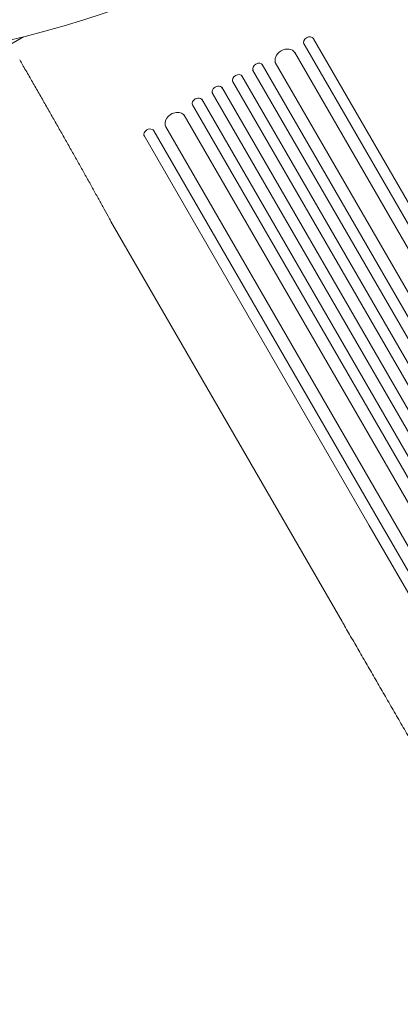
# Model space of a CAD drawing. Units: millimetres. Extents: x -4215 to 5004, y -3848 to 4844.
# Drawn here: x 769 to 1293, y -1754 to -398 of the extents above; entities that cross this region are included whole.
import ezdxf

# ---------------------------------------------------------------- set-up
doc = ezdxf.new("R2010")
doc.units = ezdxf.units.MM
doc.header["$LTSCALE"] = 20
doc.layers.add('2d', color=230, linetype='Continuous')

msp = doc.modelspace()

# ---------------------------------------------------------------- linework, layer by layer
at = {"layer": '2d', "lineweight": 0}
for p, q in [((774.5, -421.3), (712.2, -457.2)), ((1160.9, -431.3), (1160.3, -430.2)), ((1160.9, -431.3), (1470.4, -967.2)), ((1483.4, -959.7), (1173.9, -423.8)), ((1845.8, -1651.5), (1148, -442.9)), ((1811.6, -1686.2), (1103.3, -459.5)), ((1819.9, -1666.5), (1121.3, -456.6)), ((1798.6, -1693.7), (1090.1, -466.6)), ((1771.9, -1711.5), (1062.2, -482.2)), ((1784.9, -1704), (1075.3, -474.9)), ((1744.2, -1727.5), (1034.6, -498.4)), ((1757.2, -1720), (1047.5, -490.7)), ((1715.5, -1741.7), (1007.2, -515)), ((1728.4, -1734.2), (1020, -507.1)), ((1694.3, -1739), (995.7, -529.1)), ((954, -550.8), (953.4, -549.7)), ((954, -550.8), (1263.4, -1086.7)), ((1668.3, -1754), (970.5, -545.4)), ((940.9, -558.1), (941, -558.3)), ((1250.4, -1094.2), (941, -558.3)), ((1213.3, -1226.9), (895, -675.6)), ((1557.8, -1626.7), (1250.4, -1094.2)), ((1263.4, -1086.7), (1570.8, -1619.2))]:
    msp.add_line(p, q, dxfattribs=at)
for centre, major_axis, ratio, start_param, end_param in [((734.2, 485), (1005.2, 580.3), 0.74345, 4.321346, 5.103432), ((1167.4, -427.5), (-6.5, -3.75), 0.788011, 3.141593, 6.283185), ((1135.2, -450.7), (-13, -7.5), 0.788011, 3.141593, 6.283185), ((1097.3, -463.9), (-6.5, -3.75), 0.788011, 3.141593, 6.283185), ((1069.3, -479.6), (-6.5, -3.75), 0.788011, 3.141593, 6.283185), ((1041.6, -495.6), (6.5, 3.75), 0.788011, 0, 3.141593), ((1041, -494.5), (-6.5, -3.75), 0.788011, 3.141593, 3.15845), ((1014.1, -511.9), (6.5, 3.75), 0.788011, 0, 3.141593), ((1013.5, -510.9), (-6.5, -3.75), 0.788011, 3.141593, 3.158448), ((983.7, -538.2), (13, 7.5), 0.788011, 0, 3.141593), ((982.8, -536.6), (-13, -7.5), 0.788011, 3.141593, 3.153512), ((947.5, -554.5), (6.5, 3.75), 0.788011, 0, 3.141593), ((946.9, -553.4), (-6.5, -3.75), 0.788011, 3.141593, 3.158449)]:
    msp.add_ellipse(centre, major_axis=major_axis, ratio=ratio, start_param=start_param, end_param=end_param, dxfattribs=at)
for points, knots in [([(894.8, -675.2), (893.6, -672.9), (892.3, -670.6), (888.7, -664), (886.3, -659.6), (881.4, -650.7), (878.9, -646.2), (873.8, -637.1), (871.3, -632.4), (866.1, -623.1), (863.4, -618.3), (858.1, -608.8), (855.4, -603.9), (849.9, -594.2), (847.1, -589.2), (841.6, -579.3), (838.7, -574.3), (833, -564.2), (830.1, -559.1), (824.3, -548.9), (821.4, -543.7), (815.5, -533.4), (812.6, -528.2), (806.6, -517.7), (803.6, -512.5), (797.6, -502), (794.6, -496.7), (788.5, -486.1), (785.5, -480.8), (779.4, -470.2), (776.3, -464.9), (772, -457.4), (770.7, -455.3), (769.4, -453.1)], [0, 0, 0, 0, 10.000702, 10.000702, 28.373315, 28.373315, 46.742367, 46.742367, 65.112124, 65.112124, 83.48335, 83.48335, 101.857946, 101.857946, 120.235689, 120.235689, 138.616144, 138.616144, 156.998505, 156.998505, 175.381684, 175.381684, 193.764712, 193.764712, 212.146906, 212.146906, 230.528045, 230.528045, 248.908232, 248.908232, 267.289716, 267.289716, 274.882154, 274.882154, 274.882154, 274.882154]), ([(1476.7, -1683), (1475, -1680.1), (1473.3, -1677.3), (1467.1, -1666.4), (1462.5, -1658.4), (1453.3, -1642.5), (1448.7, -1634.6), (1439.6, -1618.8), (1435, -1610.9), (1425.9, -1595.1), (1421.4, -1587.2), (1412.3, -1571.5), (1407.8, -1563.7), (1398.8, -1548.1), (1394.3, -1540.3), (1385.3, -1524.8), (1380.9, -1517.1), (1372, -1501.7), (1367.6, -1494.1), (1358.8, -1478.9), (1354.4, -1471.3), (1345.7, -1456.2), (1341.4, -1448.7), (1332.8, -1433.7), (1328.5, -1426.3), (1319.9, -1411.6), (1315.7, -1404.2), (1307.3, -1389.7), (1303.1, -1382.4), (1294.8, -1368), (1290.7, -1360.9), (1282.5, -1346.7), (1278.5, -1339.7), (1270.4, -1325.8), (1266.4, -1318.8), (1258.5, -1305.1), (1254.6, -1298.3), (1246.8, -1284.9), (1242.9, -1278.2), (1235.3, -1265), (1231.5, -1258.4), (1224.1, -1245.5), (1220.4, -1239.1), (1215.6, -1230.8), (1214.5, -1228.9), (1213.3, -1226.9)], [0, 0, 0, 0, 10.000137, 10.000137, 37.662677, 37.662677, 65.31506, 65.31506, 92.956995, 92.956995, 120.590726, 120.590726, 148.218197, 148.218197, 175.841066, 175.841066, 203.460724, 203.460724, 231.078307, 231.078307, 258.694726, 258.694726, 286.310698, 286.310698, 313.926781, 313.926781, 341.543414, 341.543414, 369.160969, 369.160969, 396.779794, 396.779794, 424.400273, 424.400273, 452.022868, 452.022868, 479.64818, 479.64818, 507.276996, 507.276996, 534.910332, 534.910332, 562.549475, 562.549475, 571.067464, 571.067464, 571.067464, 571.067464])]:
    msp.add_open_spline(points, degree=3, knots=knots, dxfattribs=at)
for points in [[(895, -675.4), (894.9, -675.4), (894.9, -675.3), (894.8, -675.2)], [(895, -675.4), (895, -675.5), (895, -675.5), (895, -675.6)]]:
    msp.add_open_spline(points, degree=3, dxfattribs=at)

doc.saveas('drawing.dxf')
